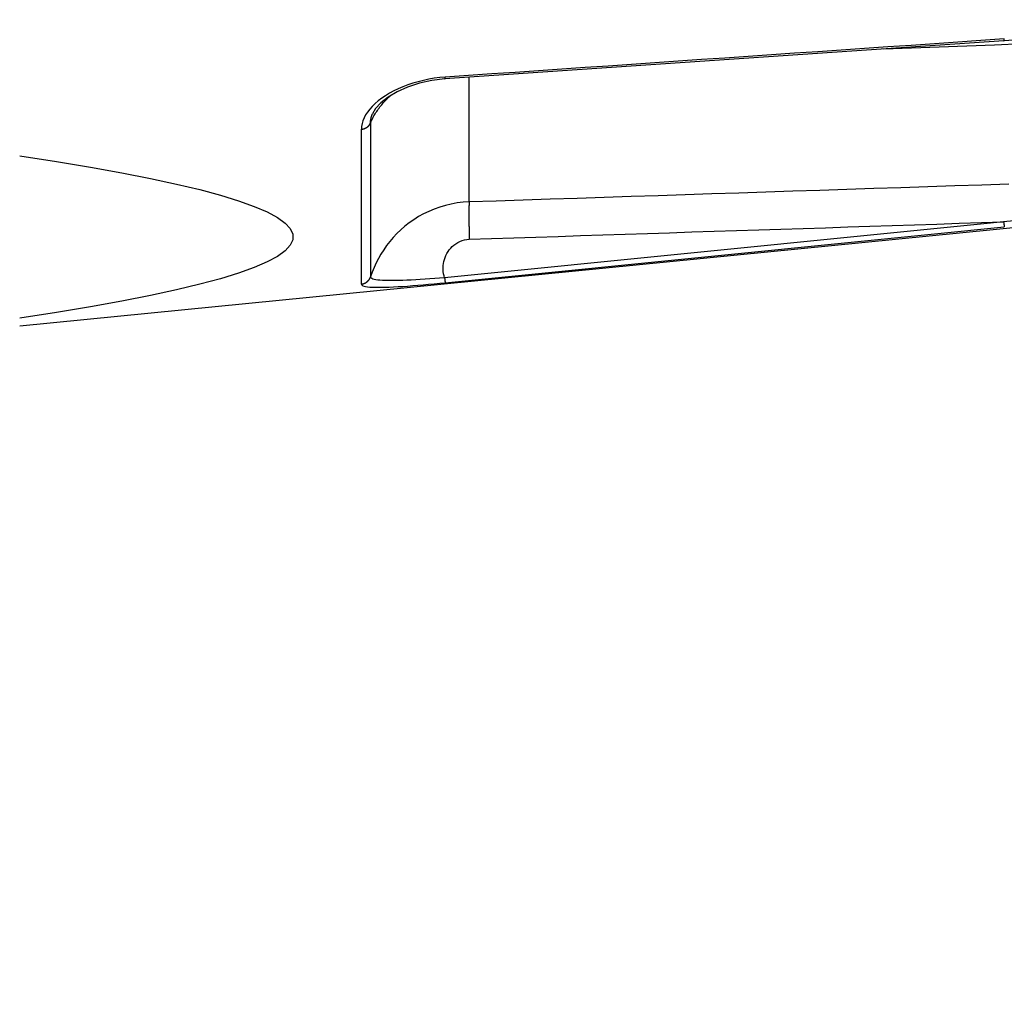
# Model space of a CAD drawing. Extents: x 0 to 756, y 0 to 559.
# Drawn here: x 347 to 365, y 425 to 443 of the extents above; entities that cross this region are included whole.
import ezdxf

# ---------------------------------------------------------------- set-up
doc = ezdxf.new("R2010")
doc.units = 0
doc.header["$LTSCALE"] = 2.15
doc.header["$MEASUREMENT"] = 0
doc.layers.get('DEFPOINTS').update_dxf_attribs({"linetype": 'CONTINUOUS'})
for name, color, linetype in [('AM_0', 2, 'CONTINUOUS'), ('AM_4', 3, 'CONTINUOUS'), ('AM_5', 3, 'CONTINUOUS')]:
    doc.layers.add(name, color=color, linetype=linetype)
doc.styles.get("Standard").update_dxf_attribs({"font": 'ISOCP.SHX', "width": 0.9})
doc.dimstyles.new('AM_ISO', dxfattribs={"dimtxt": 2.5, "dimasz": 2, "dimexe": 1, "dimexo": 1, "dimgap": 1.5, "dimtad": 1, "dimdsep": 46, "dimtxsty": 'STANDARD', "dimcen": 0, "dimclrd": 256, "dimclre": 256, "dimclrt": 7, "dimadec": 0, "dimazin": 0, "dimtp": 0.1, "dimtm": 0.1, "dimtfac": 0.71, "dimtmove": 2, "dimatfit": 3, "dimfxl": 1, "dimtolj": 1, "dimarcsym": 0})

# ---------------------------------------------------------------- blocks, each defined once
blk = doc.blocks.new('*U23')
at = {"layer": 'AM_5', "color": 7, "width": 0.9}
blk.add_text('170', height=10.75, dxfattribs=at).set_placement((283.619, 375.338))
blk = doc.blocks.new('*D22')
at = {"layer": 'AM_5'}
for p, q in [((377.514, 436.727), (377.514, 364.588)), ((208.114, 433.274), (208.114, 364.588)), ((216.714, 368.888), (368.914, 368.888))]:
    blk.add_line(p, q, dxfattribs=at)
for points in [[(216.714, 370.322), (216.714, 367.455), (208.114, 368.888)], [(368.914, 370.322), (368.914, 367.455), (377.514, 368.888)]]:
    blk.add_solid(points, dxfattribs=at)
at = {"layer": 'DEFPOINTS', "color": 0}
for p in [(377.514, 441.027), (208.114, 437.574), (377.514, 368.888)]:
    blk.add_point(p, dxfattribs=at)
at = {"layer": 'AM_0'}
blk.add_blockref('*U23', (0, 0), dxfattribs=at)

msp = doc.modelspace()

# ---------------------------------------------------------------- linework, layer by layer
at = {"layer": 'AM_0'}
for p, q in [((365.355, 442.86), (354.994, 442.152)), ((377.063, 440.529), (347.114, 437.574))]:
    msp.add_line(p, q, dxfattribs=at)
at = {"layer": 'AM_0', "flags": 128}
for points in [[(372.221, 443.249), (370.507, 443.173), (368.791, 443.08), (365.355, 442.86)], [(354.994, 442.152), (354.755, 442.124), (354.522, 442.073), (354.304, 442.002), (354.108, 441.914), (353.94, 441.814), (353.806, 441.708), (353.71, 441.603), (353.652, 441.506)], [(347.114, 440.73), (347.795, 440.624), (348.426, 440.519), (349.006, 440.414), (349.537, 440.309), (350.019, 440.205), (350.452, 440.101), (350.836, 439.997), (351.171, 439.894), (351.459, 439.79), (351.698, 439.687), (351.889, 439.584), (352.032, 439.481), (352.127, 439.378), (352.175, 439.275), (352.175, 439.173), (352.127, 439.07), (352.032, 438.967), (351.889, 438.864), (351.698, 438.761), (351.459, 438.658), (351.171, 438.555), (350.836, 438.451), (350.452, 438.347), (350.019, 438.243), (349.537, 438.139), (349.006, 438.034), (348.426, 437.929), (347.795, 437.824), (347.114, 437.718)]]:
    msp.add_lwpolyline(points, dxfattribs=at)
at = {"layer": 'AM_4'}
for p, q in [((355.444, 439.874), (355.444, 442.183)), ((353.446, 438.351), (353.446, 441.221)), ((353.616, 441.339), (353.616, 438.486))]:
    msp.add_line(p, q, dxfattribs=at)
at = {"layer": 'AM_4', "flags": 128}
for points in [[(365.361, 442.892), (364.929, 442.863), (364.498, 442.833), (364.066, 442.804), (363.634, 442.774), (363.203, 442.745), (362.771, 442.715), (362.339, 442.686), (361.908, 442.656), (361.476, 442.627), (361.044, 442.598), (360.613, 442.568), (360.181, 442.539), (359.749, 442.509), (359.317, 442.48), (358.886, 442.45), (358.454, 442.421), (358.022, 442.391), (357.591, 442.362), (357.159, 442.333), (356.727, 442.303), (356.296, 442.274), (355.864, 442.244), (355.432, 442.215), (355.001, 442.186)], [(363.128, 442.708), (363.64, 442.727), (364.153, 442.747), (364.665, 442.766), (365.178, 442.786), (365.69, 442.806)], [(355.001, 442.186), (354.898, 442.176), (354.796, 442.163), (354.695, 442.146), (354.595, 442.125), (354.496, 442.101), (354.4, 442.073), (354.306, 442.042), (354.216, 442.007), (354.128, 441.969), (354.045, 441.929), (353.966, 441.886), (353.892, 441.841), (353.823, 441.794), (353.759, 441.745), (353.7, 441.695), (353.648, 441.644), (353.601, 441.591), (353.56, 441.538), (353.525, 441.485), (353.497, 441.432), (353.474, 441.378), (353.459, 441.325), (353.449, 441.272), (353.446, 441.221)], [(353.616, 441.339), (353.626, 441.36), (353.635, 441.382), (353.645, 441.403), (353.656, 441.424), (353.667, 441.445), (353.679, 441.466), (353.691, 441.487), (353.704, 441.508), (353.717, 441.529), (353.731, 441.55), (353.745, 441.57), (353.76, 441.591), (353.775, 441.612), (353.79, 441.632), (353.807, 441.652), (353.823, 441.673), (353.84, 441.693), (353.858, 441.713), (353.876, 441.733), (353.894, 441.752), (353.913, 441.772), (353.932, 441.791), (353.952, 441.811), (353.972, 441.83)], [(353.616, 441.339), (353.616, 441.346), (353.616, 441.353), (353.617, 441.359), (353.617, 441.366), (353.617, 441.373), (353.618, 441.38), (353.619, 441.387), (353.62, 441.394), (353.621, 441.401), (353.622, 441.408), (353.623, 441.414), (353.625, 441.421), (353.626, 441.428), (353.628, 441.435), (353.63, 441.442), (353.632, 441.449), (353.634, 441.457), (353.636, 441.464), (353.639, 441.471), (353.641, 441.478), (353.644, 441.485), (353.646, 441.492), (353.649, 441.499), (353.652, 441.506)], [(365.442, 440.202), (364.942, 440.185), (364.442, 440.169), (363.942, 440.152), (363.443, 440.136), (362.943, 440.12), (362.443, 440.103), (361.943, 440.087), (361.443, 440.07), (360.943, 440.054), (360.443, 440.038), (359.943, 440.021), (359.444, 440.005), (358.944, 439.989), (358.444, 439.972), (357.944, 439.956), (357.444, 439.939), (356.944, 439.923), (356.444, 439.907), (355.944, 439.89), (355.444, 439.874)], [(355.444, 439.874), (355.333, 439.867), (355.222, 439.854), (355.112, 439.834), (355.004, 439.808), (354.898, 439.777), (354.795, 439.74), (354.696, 439.698), (354.599, 439.651), (354.507, 439.6), (354.418, 439.544), (354.334, 439.485), (354.253, 439.422), (354.177, 439.356), (354.105, 439.287), (354.038, 439.216), (353.974, 439.142), (353.915, 439.065), (353.86, 438.987), (353.809, 438.907), (353.762, 438.825), (353.719, 438.742), (353.681, 438.658), (353.647, 438.573), (353.616, 438.486)], [(365.348, 439.504), (364.917, 439.461), (364.485, 439.418), (364.053, 439.375), (363.622, 439.332), (363.19, 439.288), (362.758, 439.245), (362.327, 439.202), (361.895, 439.159), (361.463, 439.116), (361.032, 439.073), (360.6, 439.029), (360.168, 438.986), (359.737, 438.943), (359.305, 438.9), (358.873, 438.857), (358.441, 438.814), (358.01, 438.771), (357.578, 438.728), (357.146, 438.685), (356.715, 438.641), (356.283, 438.598), (355.851, 438.555), (355.42, 438.512), (354.988, 438.469)], [(355.001, 438.376), (355.432, 438.419), (355.864, 438.462), (356.296, 438.505), (356.727, 438.549), (357.159, 438.592), (357.591, 438.635), (358.022, 438.678), (358.454, 438.721), (358.886, 438.764), (359.317, 438.807), (359.749, 438.85), (360.181, 438.893), (360.613, 438.937), (361.044, 438.98), (361.476, 439.023), (361.908, 439.066), (362.339, 439.109), (362.771, 439.152), (363.203, 439.196), (363.634, 439.239), (364.066, 439.282), (364.498, 439.325), (364.929, 439.368), (365.361, 439.412)], [(355.444, 439.181), (355.857, 439.194), (356.27, 439.208), (356.682, 439.221), (357.095, 439.235), (357.508, 439.248), (357.92, 439.262), (358.333, 439.275), (358.746, 439.289), (359.158, 439.302), (359.571, 439.316), (359.984, 439.329), (360.396, 439.342), (360.809, 439.356), (361.222, 439.369), (361.634, 439.383), (362.047, 439.396), (362.46, 439.41), (362.872, 439.423), (363.285, 439.437), (363.698, 439.45), (364.11, 439.464), (364.523, 439.477), (364.936, 439.491), (365.348, 439.504)], [(365.796, 439.546), (365.348, 439.504)], [(354.988, 438.469), (354.978, 438.506), (354.97, 438.543), (354.965, 438.581), (354.962, 438.619), (354.962, 438.657), (354.964, 438.696), (354.969, 438.734), (354.977, 438.771), (354.987, 438.809), (354.999, 438.846), (355.014, 438.882), (355.032, 438.917), (355.053, 438.952), (355.076, 438.985), (355.102, 439.016), (355.13, 439.046), (355.162, 439.074), (355.196, 439.099), (355.232, 439.122), (355.272, 439.141), (355.313, 439.157), (355.356, 439.169), (355.4, 439.177), (355.444, 439.181)], [(354.988, 438.469), (354.897, 438.462), (354.805, 438.455), (354.715, 438.448), (354.626, 438.442), (354.538, 438.436), (354.453, 438.431), (354.37, 438.426), (354.29, 438.422), (354.213, 438.419), (354.14, 438.417), (354.07, 438.415), (354.005, 438.415), (353.944, 438.415), (353.888, 438.416), (353.836, 438.418), (353.79, 438.421), (353.749, 438.426), (353.714, 438.431), (353.684, 438.438), (353.659, 438.445), (353.64, 438.454), (353.626, 438.464), (353.618, 438.474), (353.616, 438.486)], [(353.446, 438.351), (353.449, 438.34), (353.459, 438.33), (353.475, 438.321), (353.497, 438.313), (353.525, 438.306), (353.559, 438.301), (353.6, 438.296), (353.646, 438.293), (353.699, 438.291), (353.757, 438.291), (353.821, 438.291), (353.89, 438.293), (353.964, 438.295), (354.043, 438.299), (354.126, 438.304), (354.213, 438.309), (354.304, 438.315), (354.397, 438.322), (354.493, 438.33), (354.592, 438.338), (354.693, 438.347), (354.795, 438.356), (354.898, 438.366), (355.001, 438.376)]]:
    msp.add_lwpolyline(points, dxfattribs=at)
at = {"layer": 'AM_4'}
for points in [[(365.355, 442.86, 0), (365.355, 442.86, 0), (365.355, 442.86, 0), (365.355, 442.86, 0), (365.355, 442.86, 0), (365.355, 442.86, 0), (365.356, 442.86, 0), (365.356, 442.86, 0), (365.356, 442.86, 0), (365.356, 442.86, 0), (365.356, 442.86, 0), (365.356, 442.86, 0), (365.356, 442.861, 0), (365.356, 442.861, 0), (365.356, 442.861, 0), (365.356, 442.861, 0), (365.356, 442.861, 0), (365.356, 442.861, 0), (365.356, 442.861, 0), (365.356, 442.861, 0), (365.356, 442.861, 0), (365.356, 442.861, 0), (365.357, 442.861, 0), (365.357, 442.861, 0), (365.357, 442.861, 0), (365.357, 442.862, 0), (365.357, 442.862, 0), (365.357, 442.862, 0), (365.357, 442.862, 0), (365.357, 442.862, 0), (365.357, 442.862, 0), (365.357, 442.862, 0), (365.357, 442.862, 0), (365.357, 442.862, 0), (365.357, 442.863, 0), (365.357, 442.863, 0), (365.357, 442.863, 0), (365.357, 442.863, 0), (365.357, 442.863, 0), (365.358, 442.863, 0), (365.358, 442.863, 0), (365.358, 442.864, 0), (365.358, 442.864, 0), (365.358, 442.864, 0), (365.358, 442.864, 0), (365.358, 442.864, 0), (365.358, 442.865, 0), (365.358, 442.865, 0), (365.358, 442.865, 0), (365.358, 442.865, 0), (365.358, 442.865, 0), (365.358, 442.866, 0), (365.358, 442.866, 0), (365.358, 442.866, 0), (365.358, 442.866, 0), (365.358, 442.866, 0), (365.358, 442.867, 0), (365.358, 442.867, 0), (365.359, 442.867, 0), (365.359, 442.867, 0), (365.359, 442.868, 0), (365.359, 442.868, 0), (365.359, 442.868, 0), (365.359, 442.868, 0), (365.359, 442.868, 0), (365.359, 442.869, 0), (365.359, 442.869, 0), (365.359, 442.869, 0), (365.359, 442.87, 0), (365.359, 442.87, 0), (365.359, 442.87, 0), (365.359, 442.87, 0), (365.359, 442.871, 0), (365.359, 442.871, 0), (365.359, 442.871, 0), (365.359, 442.872, 0), (365.359, 442.872, 0), (365.359, 442.872, 0), (365.359, 442.872, 0), (365.36, 442.873, 0), (365.36, 442.873, 0), (365.36, 442.873, 0), (365.36, 442.874, 0), (365.36, 442.874, 0), (365.36, 442.874, 0), (365.36, 442.875, 0), (365.36, 442.875, 0), (365.36, 442.875, 0), (365.36, 442.876, 0), (365.36, 442.876, 0), (365.36, 442.876, 0), (365.36, 442.877, 0), (365.36, 442.877, 0), (365.36, 442.877, 0), (365.36, 442.878, 0), (365.36, 442.878, 0), (365.36, 442.879, 0), (365.36, 442.879, 0), (365.36, 442.879, 0), (365.36, 442.88, 0), (365.36, 442.88, 0), (365.36, 442.88, 0), (365.36, 442.881, 0), (365.36, 442.881, 0), (365.36, 442.882, 0), (365.36, 442.882, 0), (365.361, 442.882, 0), (365.361, 442.883, 0), (365.361, 442.883, 0), (365.361, 442.884, 0), (365.361, 442.884, 0), (365.361, 442.884, 0), (365.361, 442.885, 0), (365.361, 442.885, 0), (365.361, 442.886, 0), (365.361, 442.886, 0), (365.361, 442.887, 0), (365.361, 442.887, 0), (365.361, 442.888, 0), (365.361, 442.888, 0), (365.361, 442.888, 0), (365.361, 442.889, 0), (365.361, 442.889, 0), (365.361, 442.89, 0), (365.361, 442.89, 0), (365.361, 442.891, 0), (365.361, 442.891, 0), (365.361, 442.892, 0), (365.361, 442.892, 0)], [(354.994, 442.152, 0), (354.995, 442.152, 0), (354.995, 442.152, 0), (354.995, 442.152, 0), (354.995, 442.152, 0), (354.995, 442.152, 0), (354.995, 442.152, 0), (354.995, 442.152, 0), (354.995, 442.152, 0), (354.995, 442.152, 0), (354.995, 442.152, 0), (354.995, 442.152, 0), (354.995, 442.152, 0), (354.995, 442.153, 0), (354.995, 442.153, 0), (354.995, 442.153, 0), (354.996, 442.153, 0), (354.996, 442.153, 0), (354.996, 442.153, 0), (354.996, 442.153, 0), (354.996, 442.153, 0), (354.996, 442.153, 0), (354.996, 442.153, 0), (354.996, 442.153, 0), (354.996, 442.153, 0), (354.996, 442.154, 0), (354.996, 442.154, 0), (354.996, 442.154, 0), (354.996, 442.154, 0), (354.996, 442.154, 0), (354.996, 442.154, 0), (354.996, 442.154, 0), (354.997, 442.154, 0), (354.997, 442.155, 0), (354.997, 442.155, 0), (354.997, 442.155, 0), (354.997, 442.155, 0), (354.997, 442.155, 0), (354.997, 442.155, 0), (354.997, 442.155, 0), (354.997, 442.156, 0), (354.997, 442.156, 0), (354.997, 442.156, 0), (354.997, 442.156, 0), (354.997, 442.156, 0), (354.997, 442.157, 0), (354.997, 442.157, 0), (354.997, 442.157, 0), (354.997, 442.157, 0), (354.997, 442.157, 0), (354.998, 442.158, 0), (354.998, 442.158, 0), (354.998, 442.158, 0), (354.998, 442.158, 0), (354.998, 442.158, 0), (354.998, 442.159, 0), (354.998, 442.159, 0), (354.998, 442.159, 0), (354.998, 442.159, 0), (354.998, 442.16, 0), (354.998, 442.16, 0), (354.998, 442.16, 0), (354.998, 442.16, 0), (354.998, 442.161, 0), (354.998, 442.161, 0), (354.998, 442.161, 0), (354.998, 442.161, 0), (354.998, 442.162, 0), (354.998, 442.162, 0), (354.998, 442.162, 0), (354.999, 442.162, 0), (354.999, 442.163, 0), (354.999, 442.163, 0), (354.999, 442.163, 0), (354.999, 442.164, 0), (354.999, 442.164, 0), (354.999, 442.164, 0), (354.999, 442.165, 0), (354.999, 442.165, 0), (354.999, 442.165, 0), (354.999, 442.166, 0), (354.999, 442.166, 0), (354.999, 442.166, 0), (354.999, 442.167, 0), (354.999, 442.167, 0), (354.999, 442.167, 0), (354.999, 442.168, 0), (354.999, 442.168, 0), (354.999, 442.168, 0), (354.999, 442.169, 0), (354.999, 442.169, 0), (354.999, 442.169, 0), (354.999, 442.17, 0), (354.999, 442.17, 0), (354.999, 442.17, 0), (355, 442.171, 0), (355, 442.171, 0), (355, 442.172, 0), (355, 442.172, 0), (355, 442.172, 0), (355, 442.173, 0), (355, 442.173, 0), (355, 442.174, 0), (355, 442.174, 0), (355, 442.174, 0), (355, 442.175, 0), (355, 442.175, 0), (355, 442.176, 0), (355, 442.176, 0), (355, 442.177, 0), (355, 442.177, 0), (355, 442.177, 0), (355, 442.178, 0), (355, 442.178, 0), (355, 442.179, 0), (355, 442.179, 0), (355, 442.18, 0), (355, 442.18, 0), (355, 442.181, 0), (355, 442.181, 0), (355, 442.182, 0), (355, 442.182, 0), (355, 442.183, 0), (355, 442.183, 0), (355, 442.184, 0), (355, 442.184, 0), (355, 442.185, 0), (355, 442.185, 0), (355.001, 442.186, 0)], [(353.446, 441.221, 0), (353.448, 441.221, 0), (353.45, 441.221, 0), (353.451, 441.221, 0), (353.453, 441.221, 0), (353.455, 441.222, 0), (353.457, 441.222, 0), (353.459, 441.222, 0), (353.46, 441.222, 0), (353.462, 441.223, 0), (353.464, 441.223, 0), (353.466, 441.223, 0), (353.467, 441.223, 0), (353.469, 441.224, 0), (353.471, 441.224, 0), (353.473, 441.224, 0), (353.474, 441.225, 0), (353.476, 441.225, 0), (353.478, 441.226, 0), (353.48, 441.226, 0), (353.481, 441.226, 0), (353.483, 441.227, 0), (353.485, 441.227, 0), (353.487, 441.228, 0), (353.488, 441.228, 0), (353.49, 441.229, 0), (353.492, 441.229, 0), (353.493, 441.23, 0), (353.495, 441.23, 0), (353.497, 441.231, 0), (353.498, 441.231, 0), (353.5, 441.232, 0), (353.502, 441.233, 0), (353.503, 441.233, 0), (353.505, 441.234, 0), (353.507, 441.234, 0), (353.508, 441.235, 0), (353.51, 441.236, 0), (353.512, 441.236, 0), (353.513, 441.237, 0), (353.515, 441.238, 0), (353.516, 441.238, 0), (353.518, 441.239, 0), (353.52, 441.24, 0), (353.521, 441.241, 0), (353.523, 441.241, 0), (353.524, 441.242, 0), (353.526, 441.243, 0), (353.528, 441.244, 0), (353.529, 441.244, 0), (353.531, 441.245, 0), (353.532, 441.246, 0), (353.534, 441.247, 0), (353.535, 441.248, 0), (353.537, 441.249, 0), (353.538, 441.249, 0), (353.54, 441.25, 0), (353.541, 441.251, 0), (353.543, 441.252, 0), (353.544, 441.253, 0), (353.546, 441.254, 0), (353.547, 441.255, 0), (353.548, 441.256, 0), (353.55, 441.257, 0), (353.551, 441.258, 0), (353.553, 441.259, 0), (353.554, 441.26, 0), (353.555, 441.261, 0), (353.557, 441.262, 0), (353.558, 441.263, 0), (353.559, 441.264, 0), (353.561, 441.265, 0), (353.562, 441.266, 0), (353.563, 441.267, 0), (353.565, 441.268, 0), (353.566, 441.269, 0), (353.567, 441.27, 0), (353.569, 441.271, 0), (353.57, 441.273, 0), (353.571, 441.274, 0), (353.572, 441.275, 0), (353.574, 441.276, 0), (353.575, 441.277, 0), (353.576, 441.278, 0), (353.577, 441.28, 0), (353.578, 441.281, 0), (353.58, 441.282, 0), (353.581, 441.283, 0), (353.582, 441.284, 0), (353.583, 441.286, 0), (353.584, 441.287, 0), (353.585, 441.288, 0), (353.586, 441.289, 0), (353.587, 441.291, 0), (353.588, 441.292, 0), (353.589, 441.293, 0), (353.59, 441.294, 0), (353.591, 441.296, 0), (353.593, 441.297, 0), (353.594, 441.298, 0), (353.594, 441.3, 0), (353.595, 441.301, 0), (353.596, 441.302, 0), (353.597, 441.304, 0), (353.598, 441.305, 0), (353.599, 441.306, 0), (353.6, 441.308, 0), (353.601, 441.309, 0), (353.602, 441.31, 0), (353.603, 441.312, 0), (353.604, 441.313, 0), (353.604, 441.314, 0), (353.605, 441.316, 0), (353.606, 441.317, 0), (353.607, 441.319, 0), (353.608, 441.32, 0), (353.608, 441.322, 0), (353.609, 441.323, 0), (353.61, 441.324, 0), (353.61, 441.326, 0), (353.611, 441.327, 0), (353.612, 441.329, 0), (353.613, 441.33, 0), (353.613, 441.332, 0), (353.614, 441.333, 0), (353.614, 441.335, 0), (353.615, 441.336, 0), (353.616, 441.338, 0), (353.616, 441.339, 0)], [(355.444, 439.874, 0), (355.444, 439.873, 0), (355.444, 439.871, 0), (355.444, 439.87, 0), (355.444, 439.868, 0), (355.444, 439.867, 0), (355.443, 439.865, 0), (355.443, 439.863, 0), (355.443, 439.861, 0), (355.443, 439.859, 0), (355.443, 439.857, 0), (355.443, 439.855, 0), (355.443, 439.853, 0), (355.442, 439.851, 0), (355.442, 439.849, 0), (355.442, 439.846, 0), (355.442, 439.844, 0), (355.442, 439.842, 0), (355.442, 439.839, 0), (355.442, 439.836, 0), (355.442, 439.834, 0), (355.441, 439.831, 0), (355.441, 439.828, 0), (355.441, 439.825, 0), (355.441, 439.822, 0), (355.441, 439.819, 0), (355.441, 439.816, 0), (355.441, 439.813, 0), (355.441, 439.81, 0), (355.441, 439.807, 0), (355.44, 439.803, 0), (355.44, 439.8, 0), (355.44, 439.796, 0), (355.44, 439.793, 0), (355.44, 439.789, 0), (355.44, 439.785, 0), (355.44, 439.782, 0), (355.44, 439.778, 0), (355.44, 439.774, 0), (355.44, 439.77, 0), (355.44, 439.766, 0), (355.44, 439.762, 0), (355.44, 439.758, 0), (355.439, 439.753, 0), (355.439, 439.749, 0), (355.439, 439.745, 0), (355.439, 439.74, 0), (355.439, 439.736, 0), (355.439, 439.731, 0), (355.439, 439.727, 0), (355.439, 439.722, 0), (355.439, 439.717, 0), (355.439, 439.712, 0), (355.439, 439.707, 0), (355.439, 439.702, 0), (355.439, 439.697, 0), (355.439, 439.692, 0), (355.439, 439.687, 0), (355.439, 439.682, 0), (355.439, 439.677, 0), (355.439, 439.671, 0), (355.439, 439.666, 0), (355.439, 439.661, 0), (355.439, 439.655, 0), (355.439, 439.65, 0), (355.439, 439.644, 0), (355.439, 439.638, 0), (355.439, 439.633, 0), (355.439, 439.627, 0), (355.439, 439.621, 0), (355.439, 439.615, 0), (355.439, 439.609, 0), (355.439, 439.603, 0), (355.439, 439.597, 0), (355.439, 439.591, 0), (355.439, 439.584, 0), (355.439, 439.578, 0), (355.439, 439.572, 0), (355.439, 439.565, 0), (355.439, 439.559, 0), (355.439, 439.552, 0), (355.439, 439.546, 0), (355.439, 439.539, 0), (355.439, 439.533, 0), (355.439, 439.526, 0), (355.439, 439.519, 0), (355.44, 439.512, 0), (355.44, 439.505, 0), (355.44, 439.499, 0), (355.44, 439.492, 0), (355.44, 439.484, 0), (355.44, 439.477, 0), (355.44, 439.47, 0), (355.44, 439.463, 0), (355.44, 439.456, 0), (355.44, 439.448, 0), (355.44, 439.441, 0), (355.44, 439.434, 0), (355.44, 439.426, 0), (355.441, 439.419, 0), (355.441, 439.411, 0), (355.441, 439.404, 0), (355.441, 439.396, 0), (355.441, 439.388, 0), (355.441, 439.38, 0), (355.441, 439.373, 0), (355.441, 439.365, 0), (355.441, 439.357, 0), (355.442, 439.349, 0), (355.442, 439.341, 0), (355.442, 439.333, 0), (355.442, 439.325, 0), (355.442, 439.317, 0), (355.442, 439.309, 0), (355.442, 439.3, 0), (355.442, 439.292, 0), (355.443, 439.284, 0), (355.443, 439.275, 0), (355.443, 439.267, 0), (355.443, 439.259, 0), (355.443, 439.25, 0), (355.443, 439.242, 0), (355.443, 439.233, 0), (355.444, 439.225, 0), (355.444, 439.216, 0), (355.444, 439.207, 0), (355.444, 439.199, 0), (355.444, 439.19, 0), (355.444, 439.181, 0)], [(365.348, 439.504, 0), (365.349, 439.503, 0), (365.349, 439.502, 0), (365.349, 439.501, 0), (365.349, 439.499, 0), (365.349, 439.498, 0), (365.349, 439.497, 0), (365.349, 439.496, 0), (365.35, 439.494, 0), (365.35, 439.493, 0), (365.35, 439.492, 0), (365.35, 439.491, 0), (365.35, 439.49, 0), (365.35, 439.488, 0), (365.35, 439.487, 0), (365.351, 439.486, 0), (365.351, 439.485, 0), (365.351, 439.484, 0), (365.351, 439.483, 0), (365.351, 439.482, 0), (365.351, 439.48, 0), (365.351, 439.479, 0), (365.351, 439.478, 0), (365.352, 439.477, 0), (365.352, 439.476, 0), (365.352, 439.475, 0), (365.352, 439.474, 0), (365.352, 439.473, 0), (365.352, 439.472, 0), (365.352, 439.471, 0), (365.353, 439.47, 0), (365.353, 439.469, 0), (365.353, 439.467, 0), (365.353, 439.466, 0), (365.353, 439.465, 0), (365.353, 439.464, 0), (365.353, 439.463, 0), (365.353, 439.462, 0), (365.354, 439.461, 0), (365.354, 439.46, 0), (365.354, 439.459, 0), (365.354, 439.459, 0), (365.354, 439.458, 0), (365.354, 439.457, 0), (365.354, 439.456, 0), (365.354, 439.455, 0), (365.354, 439.454, 0), (365.355, 439.453, 0), (365.355, 439.452, 0), (365.355, 439.451, 0), (365.355, 439.45, 0), (365.355, 439.449, 0), (365.355, 439.448, 0), (365.355, 439.448, 0), (365.355, 439.447, 0), (365.356, 439.446, 0), (365.356, 439.445, 0), (365.356, 439.444, 0), (365.356, 439.443, 0), (365.356, 439.443, 0), (365.356, 439.442, 0), (365.356, 439.441, 0), (365.356, 439.44, 0), (365.356, 439.44, 0), (365.356, 439.439, 0), (365.357, 439.438, 0), (365.357, 439.437, 0), (365.357, 439.437, 0), (365.357, 439.436, 0), (365.357, 439.435, 0), (365.357, 439.434, 0), (365.357, 439.434, 0), (365.357, 439.433, 0), (365.357, 439.432, 0), (365.357, 439.432, 0), (365.358, 439.431, 0), (365.358, 439.43, 0), (365.358, 439.43, 0), (365.358, 439.429, 0), (365.358, 439.429, 0), (365.358, 439.428, 0), (365.358, 439.427, 0), (365.358, 439.427, 0), (365.358, 439.426, 0), (365.358, 439.426, 0), (365.358, 439.425, 0), (365.359, 439.425, 0), (365.359, 439.424, 0), (365.359, 439.424, 0), (365.359, 439.423, 0), (365.359, 439.423, 0), (365.359, 439.422, 0), (365.359, 439.422, 0), (365.359, 439.421, 0), (365.359, 439.421, 0), (365.359, 439.42, 0), (365.359, 439.42, 0), (365.359, 439.419, 0), (365.359, 439.419, 0), (365.36, 439.418, 0), (365.36, 439.418, 0), (365.36, 439.418, 0), (365.36, 439.417, 0), (365.36, 439.417, 0), (365.36, 439.417, 0), (365.36, 439.416, 0), (365.36, 439.416, 0), (365.36, 439.416, 0), (365.36, 439.415, 0), (365.36, 439.415, 0), (365.36, 439.415, 0), (365.36, 439.414, 0), (365.36, 439.414, 0), (365.36, 439.414, 0), (365.36, 439.414, 0), (365.361, 439.414, 0), (365.361, 439.413, 0), (365.361, 439.413, 0), (365.361, 439.413, 0), (365.361, 439.413, 0), (365.361, 439.413, 0), (365.361, 439.412, 0), (365.361, 439.412, 0), (365.361, 439.412, 0), (365.361, 439.412, 0), (365.361, 439.412, 0), (365.361, 439.412, 0), (365.361, 439.412, 0), (365.361, 439.412, 0)], [(353.447, 438.351, 0), (353.448, 438.351, 0), (353.45, 438.351, 0), (353.452, 438.351, 0), (353.454, 438.352, 0), (353.456, 438.352, 0), (353.457, 438.352, 0), (353.459, 438.352, 0), (353.461, 438.353, 0), (353.463, 438.353, 0), (353.464, 438.353, 0), (353.466, 438.354, 0), (353.468, 438.354, 0), (353.47, 438.354, 0), (353.472, 438.355, 0), (353.473, 438.355, 0), (353.475, 438.356, 0), (353.477, 438.356, 0), (353.478, 438.357, 0), (353.48, 438.357, 0), (353.482, 438.358, 0), (353.484, 438.358, 0), (353.485, 438.359, 0), (353.487, 438.359, 0), (353.489, 438.36, 0), (353.491, 438.36, 0), (353.492, 438.361, 0), (353.494, 438.361, 0), (353.496, 438.362, 0), (353.497, 438.363, 0), (353.499, 438.363, 0), (353.501, 438.364, 0), (353.502, 438.365, 0), (353.504, 438.365, 0), (353.506, 438.366, 0), (353.507, 438.367, 0), (353.509, 438.367, 0), (353.511, 438.368, 0), (353.512, 438.369, 0), (353.514, 438.37, 0), (353.515, 438.37, 0), (353.517, 438.371, 0), (353.519, 438.372, 0), (353.52, 438.373, 0), (353.522, 438.374, 0), (353.523, 438.375, 0), (353.525, 438.375, 0), (353.526, 438.376, 0), (353.528, 438.377, 0), (353.53, 438.378, 0), (353.531, 438.379, 0), (353.533, 438.38, 0), (353.534, 438.381, 0), (353.536, 438.382, 0), (353.537, 438.383, 0), (353.539, 438.384, 0), (353.54, 438.385, 0), (353.542, 438.386, 0), (353.543, 438.387, 0), (353.545, 438.388, 0), (353.546, 438.389, 0), (353.547, 438.39, 0), (353.549, 438.391, 0), (353.55, 438.392, 0), (353.552, 438.393, 0), (353.553, 438.395, 0), (353.554, 438.396, 0), (353.556, 438.397, 0), (353.557, 438.398, 0), (353.559, 438.399, 0), (353.56, 438.4, 0), (353.561, 438.402, 0), (353.563, 438.403, 0), (353.564, 438.404, 0), (353.565, 438.405, 0), (353.566, 438.406, 0), (353.568, 438.408, 0), (353.569, 438.409, 0), (353.57, 438.41, 0), (353.571, 438.412, 0), (353.573, 438.413, 0), (353.574, 438.414, 0), (353.575, 438.416, 0), (353.576, 438.417, 0), (353.577, 438.418, 0), (353.579, 438.42, 0), (353.58, 438.421, 0), (353.581, 438.422, 0), (353.582, 438.424, 0), (353.583, 438.425, 0), (353.584, 438.426, 0), (353.585, 438.428, 0), (353.586, 438.429, 0), (353.588, 438.431, 0), (353.589, 438.432, 0), (353.59, 438.434, 0), (353.591, 438.435, 0), (353.592, 438.437, 0), (353.593, 438.438, 0), (353.594, 438.44, 0), (353.595, 438.441, 0), (353.596, 438.443, 0), (353.597, 438.444, 0), (353.598, 438.446, 0), (353.598, 438.447, 0), (353.599, 438.449, 0), (353.6, 438.45, 0), (353.601, 438.452, 0), (353.602, 438.453, 0), (353.603, 438.455, 0), (353.604, 438.457, 0), (353.604, 438.458, 0), (353.605, 438.46, 0), (353.606, 438.461, 0), (353.607, 438.463, 0), (353.608, 438.465, 0), (353.608, 438.466, 0), (353.609, 438.468, 0), (353.61, 438.469, 0), (353.611, 438.471, 0), (353.611, 438.473, 0), (353.612, 438.474, 0), (353.613, 438.476, 0), (353.613, 438.478, 0), (353.614, 438.479, 0), (353.614, 438.481, 0), (353.615, 438.483, 0), (353.616, 438.484, 0), (353.616, 438.486, 0)], [(354.988, 438.469, 0), (354.988, 438.468, 0), (354.988, 438.467, 0), (354.988, 438.465, 0), (354.988, 438.464, 0), (354.989, 438.463, 0), (354.989, 438.462, 0), (354.989, 438.46, 0), (354.989, 438.459, 0), (354.989, 438.458, 0), (354.989, 438.457, 0), (354.989, 438.456, 0), (354.99, 438.454, 0), (354.99, 438.453, 0), (354.99, 438.452, 0), (354.99, 438.451, 0), (354.99, 438.45, 0), (354.99, 438.448, 0), (354.99, 438.447, 0), (354.99, 438.446, 0), (354.991, 438.445, 0), (354.991, 438.444, 0), (354.991, 438.443, 0), (354.991, 438.442, 0), (354.991, 438.441, 0), (354.991, 438.439, 0), (354.991, 438.438, 0), (354.992, 438.437, 0), (354.992, 438.436, 0), (354.992, 438.435, 0), (354.992, 438.434, 0), (354.992, 438.433, 0), (354.992, 438.432, 0), (354.992, 438.431, 0), (354.992, 438.43, 0), (354.993, 438.429, 0), (354.993, 438.428, 0), (354.993, 438.427, 0), (354.993, 438.426, 0), (354.993, 438.425, 0), (354.993, 438.424, 0), (354.993, 438.423, 0), (354.993, 438.422, 0), (354.994, 438.421, 0), (354.994, 438.42, 0), (354.994, 438.419, 0), (354.994, 438.418, 0), (354.994, 438.417, 0), (354.994, 438.416, 0), (354.994, 438.415, 0), (354.994, 438.415, 0), (354.994, 438.414, 0), (354.995, 438.413, 0), (354.995, 438.412, 0), (354.995, 438.411, 0), (354.995, 438.41, 0), (354.995, 438.409, 0), (354.995, 438.409, 0), (354.995, 438.408, 0), (354.995, 438.407, 0), (354.995, 438.406, 0), (354.996, 438.405, 0), (354.996, 438.405, 0), (354.996, 438.404, 0), (354.996, 438.403, 0), (354.996, 438.402, 0), (354.996, 438.402, 0), (354.996, 438.401, 0), (354.996, 438.4, 0), (354.996, 438.399, 0), (354.996, 438.399, 0), (354.997, 438.398, 0), (354.997, 438.397, 0), (354.997, 438.397, 0), (354.997, 438.396, 0), (354.997, 438.395, 0), (354.997, 438.395, 0), (354.997, 438.394, 0), (354.997, 438.393, 0), (354.997, 438.393, 0), (354.997, 438.392, 0), (354.998, 438.392, 0), (354.998, 438.391, 0), (354.998, 438.39, 0), (354.998, 438.39, 0), (354.998, 438.389, 0), (354.998, 438.389, 0), (354.998, 438.388, 0), (354.998, 438.388, 0), (354.998, 438.387, 0), (354.998, 438.387, 0), (354.998, 438.386, 0), (354.998, 438.386, 0), (354.998, 438.385, 0), (354.999, 438.385, 0), (354.999, 438.384, 0), (354.999, 438.384, 0), (354.999, 438.384, 0), (354.999, 438.383, 0), (354.999, 438.383, 0), (354.999, 438.382, 0), (354.999, 438.382, 0), (354.999, 438.382, 0), (354.999, 438.381, 0), (354.999, 438.381, 0), (354.999, 438.381, 0), (354.999, 438.38, 0), (354.999, 438.38, 0), (355, 438.38, 0), (355, 438.38, 0), (355, 438.379, 0), (355, 438.379, 0), (355, 438.379, 0), (355, 438.378, 0), (355, 438.378, 0), (355, 438.378, 0), (355, 438.378, 0), (355, 438.378, 0), (355, 438.377, 0), (355, 438.377, 0), (355, 438.377, 0), (355, 438.377, 0), (355, 438.377, 0), (355, 438.377, 0), (355, 438.377, 0), (355, 438.376, 0), (355, 438.376, 0), (355, 438.376, 0), (355.001, 438.376, 0)]]:
    msp.add_polyline3d(points, dxfattribs=at)

# ---------------------------------------------------------------- dimensions: what is measured, and where the dimension line sits
at = {"layer": 'AM_5'}
dim = msp.add_linear_dim(base=(377.514, 368.888), p1=(208.114, 437.574), p2=(377.514, 441.027), text='170', dimstyle='AM_ISO', override={"dimscale": 4.3, "dimdec": 0}, dxfattribs=at)
dim.commit()
dim.dimension.update_dxf_attribs({"geometry": '*D22', "text_midpoint": (292.814, 380.713)})

doc.saveas('drawing.dxf')
